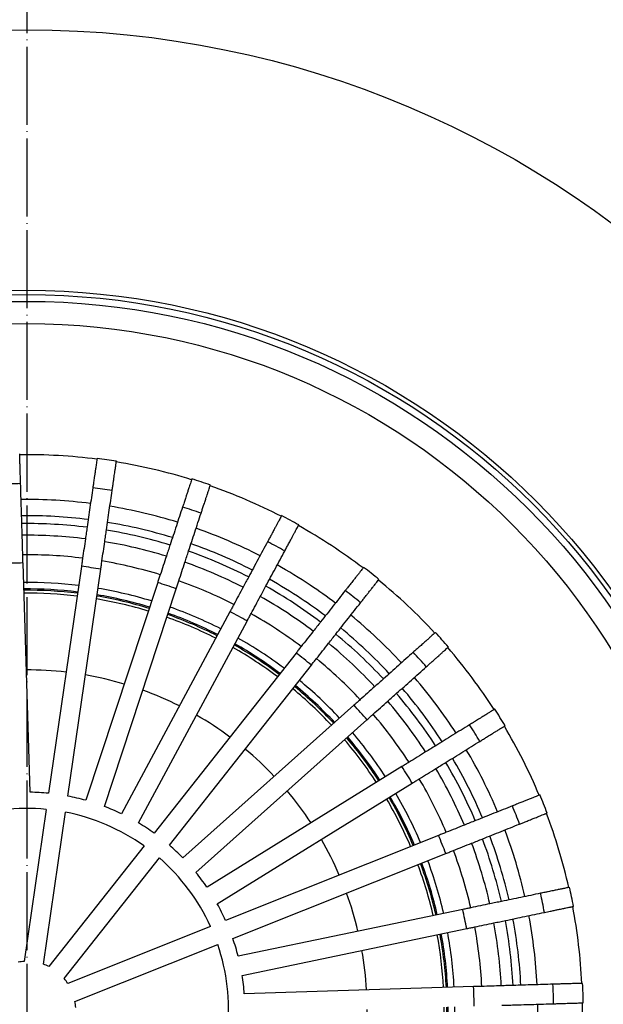
# Model space of a CAD drawing. Units: inches. Extents: x -275 to 275, y -811 to 108.
# Drawn here: x -1 to 89, y -535 to -384 of the extents above; entities that cross this region are included whole.
import ezdxf

# ---------------------------------------------------------------- set-up
doc = ezdxf.new("R2010")
doc.units = ezdxf.units.IN
doc.linetypes.add('DOT_CENTER', pattern=[14, 12, -1, 0, -1])
doc.layers.add('1', color=7, linetype='Continuous')

# ---------------------------------------------------------------- blocks, each defined once
blk = doc.blocks.new('Bitumenmanschette', base_point=(-250, -786.24))
at = {"color": 7, "linetype": 'Continuous'}
for radius in [250, 150.71]:
    blk.add_circle((0, -536.24), radius, dxfattribs=at)
at = {"color": 3, "linetype": 'Continuous'}
blk.add_circle((0, -536.24), 110.66, dxfattribs=at)
at = {"layer": '1', "color": 2, "linetype": 'DOT_CENTER'}
blk.add_line((0, -261.24), (0, -811.24), dxfattribs=at)
blk = doc.blocks.new('62H_Koerper', base_point=(-64.55, -600.79))
at = {"color": 7, "linetype": 'Continuous'}
for radius, start, end in [(64.55, 93.0865, 100.4234), (64.55, 83.0865, 90.4234), (64.55, 103.0865, 110.4234), (64.55, 73.0865, 80.4234), (64.55, 63.0865, 70.4234), (64.55, 113.0865, 120.4234), (64.55, 53.0865, 60.4234), (64.55, 123.0865, 130.4234), (52.3, 93.3985, 100.1114), (52.3, 83.3985, 90.1114), (52.3, 103.3985, 110.1114), (52.3, 73.3985, 80.1115), (52.3, 63.3985, 70.1115), (64.55, 43.0865, 50.4234), (52.3, 113.3985, 120.1114), (64.55, 133.0865, 140.4234), (52.3, 53.3985, 60.1115), (52.3, 123.3985, 130.1114), (64.55, 33.0865, 40.4234), (52.3, 43.3985, 50.1115), (64.55, 143.0865, 150.4234), (52.3, 133.3985, 140.1114), (52.3, 33.3985, 40.1115), (64.55, 23.0865, 30.4234), (52.3, 143.3985, 150.1114), (64.55, 153.0865, 160.4234), (52.3, 23.3985, 30.1115), (52.3, 153.3984, 160.1114), (64.55, 13.0865, 20.4234), (64.55, 163.0865, 170.4234), (52.3, 13.3985, 20.1115), (52.3, 163.3984, 170.1114), (64.55, 3.0865, 10.4234), (52.3, 3.3985, 10.1114), (64.55, 173.0865, -179.5766), (52.3, 173.3984, -179.8886), (64.55, -6.9135, 0.4234), (52.3, -6.6015, 0.1114), (64.55, -176.9135, -169.5766), (52.3, -176.6016, -169.8886), (52.3, -16.6015, -9.8886), (64.55, -16.9135, -9.5766), (52.3, -166.6016, -159.8886), (64.55, -166.9135, -159.5766), (52.3, -26.6015, -19.8886), (52.3, -156.6016, -149.8886), (64.55, -26.9135, -19.5766), (64.55, -156.9135, -149.5766), (52.3, -36.6015, -29.8886), (52.3, -146.6016, -139.8886), (64.55, -36.9135, -29.5766), (52.3, -46.6016, -39.8886), (64.55, -146.9135, -139.5766), (52.3, -136.6016, -129.8886), (52.3, -56.6016, -49.8886), (64.55, -46.9135, -39.5766), (52.3, -126.6016, -119.8886), (64.55, -136.9135, -129.5766), (52.3, -66.6016, -59.8886), (52.3, -116.6016, -109.8886), (52.3, -76.6016, -69.8886), (64.55, -56.9135, -49.5766), (52.3, -106.6016, -99.8886), (64.55, -126.9135, -119.5766), (52.3, -96.6016, -89.8886), (52.3, -86.6016, -79.8886), (64.55, -66.9135, -59.5766), (64.55, -116.9135, -109.5766), (64.55, -76.9135, -69.5766), (64.55, -106.9135, -99.5766), (64.55, -96.9135, -89.5766), (64.55, -86.9135, -79.5766)]:
    blk.add_arc((0, -536.24), radius, start, end, dxfattribs=at)
at = {"color": 3, "linetype": 'Continuous'}
for start, end in [(93.0956, 100.4143), (83.0956, 90.4143), (73.0956, 80.4143), (103.0956, 110.4143), (63.0956, 70.4143), (113.0956, 120.4143), (53.0956, 60.4143), (123.0956, 130.4143), (43.0956, 50.4143), (133.0956, 140.4143), (33.0956, 40.4143), (143.0956, 150.4143), (23.0956, 30.4143), (153.0956, 160.4143), (13.0956, 20.4143), (163.0956, 170.4143), (3.0956, 10.4143), (173.0956, -179.5857), (-6.9044, 0.4143), (-176.9044, -169.5858), (-16.9044, -9.5857), (-166.9044, -159.5858), (-26.9044, -19.5857), (-156.9044, -149.5858), (-36.9044, -29.5857), (-146.9044, -139.5858), (-46.9044, -39.5857), (-136.9044, -129.5858), (-56.9044, -49.5857), (-126.9044, -119.5858), (-66.9044, -59.5857), (-116.9044, -109.5858), (-76.9044, -69.5857), (-106.9044, -99.5858), (-86.9044, -79.5857), (-96.9044, -89.5858)]:
    blk.add_arc((0, -536.24), 64.11, start, end, dxfattribs=at)
blk = doc.blocks.new('Dichtungsring', base_point=(-65.75, -601.99))
at = {"color": 7, "linetype": 'Continuous'}
for radius, start, end in [(65.75, 93.0622, 100.4477), (65.75, 83.0622, 90.4477), (65.75, 103.0622, 110.4477), (64.75, 93.0824, 100.4275), (64.75, 83.0824, 90.4275), (65.75, 73.0622, 80.4477), (64.75, 103.0824, 110.4275), (64.75, 73.0824, 80.4275), (64.75, 63.0824, 70.4275), (65.75, 63.0622, 70.4477), (65.75, 113.0622, 120.4477), (64.75, 113.0824, 120.4275), (65.75, 53.0622, 60.4477), (65.75, 123.0622, 130.4477), (64.75, 53.0824, 60.4275), (64.75, 123.0824, 130.4275), (65.75, 43.0622, 50.4477), (64.75, 43.0824, 50.4275), (65.75, 133.0622, 140.4477), (64.75, 133.0824, 140.4275), (64.75, 33.0824, 40.4275), (65.75, 33.0622, 40.4477), (65.75, 143.0622, 150.4477), (64.75, 143.0824, 150.4275), (64.75, 23.0824, 30.4275), (65.75, 23.0622, 30.4477), (65.75, 153.0622, 160.4477), (64.75, 153.0824, 160.4275), (64.75, 13.0824, 20.4275), (65.75, 13.0622, 20.4477), (65.75, 163.0622, 170.4477), (64.75, 163.0824, 170.4275), (64.75, 3.0824, 10.4275), (65.75, 3.0622, 10.4477), (65.75, 173.0622, -179.5523), (64.75, 173.0824, -179.5725), (64.75, -6.9176, 0.4275), (65.75, -6.9378, 0.4477), (65.75, -176.9378, -169.5523), (64.75, -176.9176, -169.5725), (64.75, -16.9176, -9.5725), (65.75, -16.9378, -9.5523), (64.75, -166.9176, -159.5725), (65.75, -166.9378, -159.5523), (64.75, -26.9176, -19.5725), (65.75, -26.9378, -19.5523), (65.75, -156.9378, -149.5523), (64.75, -156.9176, -149.5725), (64.75, -36.9176, -29.5725), (65.75, -36.9378, -29.5523), (65.75, -146.9378, -139.5523), (64.75, -146.9176, -139.5725), (64.75, -46.9176, -39.5725), (65.75, -46.9378, -39.5523), (65.75, -136.9378, -129.5523), (64.75, -136.9176, -129.5725), (64.75, -56.9176, -49.5725), (65.75, -56.9378, -49.5523), (65.75, -126.9378, -119.5523), (64.75, -126.9176, -119.5725), (64.75, -66.9176, -59.5725), (65.75, -66.9378, -59.5523), (64.75, -116.9176, -109.5725), (65.75, -116.9378, -109.5523), (64.75, -76.9176, -69.5725), (65.75, -76.9378, -69.5523), (65.75, -106.9378, -99.5523), (64.75, -106.9176, -99.5725), (64.75, -96.9176, -89.5725), (64.75, -86.9176, -79.5725), (65.75, -86.9378, -79.5523), (65.75, -96.9378, -89.5523)]:
    blk.add_arc((0, -536.24), radius, start, end, dxfattribs=at)
blk = doc.blocks.new('HL170', base_point=(-85.49, -621.73))
at = {"color": 7, "linetype": 'Continuous'}
for p, q in [((0.47, -502.74), (-0.61, -467.51)), ((8.37, -468.02), (3.31, -502.9)), ((6.28, -503.33), (11.34, -468.45)), ((20.09, -470.51), (9.05, -503.98)), ((11.9, -504.92), (22.94, -471.45)), ((31.2, -475), (14.52, -506.04)), ((17.16, -507.46), (33.84, -476.42)), ((41.36, -481.34), (19.54, -509.02)), ((21.89, -510.88), (43.71, -483.2)), ((50.26, -489.36), (23.97, -512.83)), ((25.96, -515.07), (52.26, -491.6)), ((57.64, -498.8), (27.67, -517.35)), ((29.25, -519.9), (59.22, -501.35)), ((2.96, -505.38), (-0.43, -528.75)), ((2.54, -529.18), (5.92, -505.81)), ((63.26, -509.38), (30.53, -522.44)), ((17.99, -510.99), (3.37, -529.54)), ((5.73, -531.39), (20.35, -512.85)), ((31.64, -525.23), (64.38, -512.16)), ((66.97, -520.77), (32.46, -527.95)), ((28.2, -523.37), (6.27, -532.12)), ((33.07, -530.89), (67.58, -523.71)), ((7.38, -534.91), (29.31, -526.15)), ((68.64, -532.63), (33.4, -533.71))]:
    blk.add_line(p, q, dxfattribs=at)
for centre, radius, start, end in [((0, -536.24), 85.5, 80.7497, 82.7602), ((0, -536.24), 85.5, 70.7531, 72.7636), ((0, -536.24), 85.5, 60.7497, 62.7602), ((0, -536.24), 73, 82.9323, 90.5776), ((0, -536.24), 73, 72.9323, 80.5776), ((2.34, -613.77), 146.3, 91.1547, 92.3296), ((0, -536.24), 70, 82.9828, 90.5271), ((0, -536.24), 70, 72.9828, 80.5271), ((0, -536.24), 73, 62.9323, 70.5775), ((-8.31, -593.48), 126.57, 81.0682, 82.4263), ((0, -536.24), 85.5, 50.7531, 52.7636), ((-14.72, -580.85), 115.7, 71.0051, 72.4907), ((0, -536.24), 70, 62.9828, 70.5271), ((0, -536.24), 73, 52.9323, 60.5776), ((-19.24, -572.02), 109.35, 60.9629, 62.5348), ((0, -536.24), 70, 52.9828, 60.5271), ((0, -536.24), 85.5, 40.7497, 42.7602), ((0, -536.24), 73, 42.9323, 50.5776), ((-23.78, -566.39), 107.13, 50.9476, 52.5521), ((0, -536.24), 70, 42.9828, 50.5271), ((0, -536.24), 73, 32.9323, 40.5776), ((-28.81, -561.96), 107.35, 40.9551, 42.5564), ((0, -536.24), 85.5, 30.7534, 32.7639), ((0, -536.24), 70, 32.9828, 40.5271), ((-36.26, -558.69), 111.37, 30.9898, 32.5332), ((0, -536.24), 73, 22.9323, 30.5775), ((0, -536.24), 70, 22.9828, 30.5271), ((0, -536.24), 33.5, 84.3213, 89.1886), ((0, -536.24), 33.5, 74.3213, 79.1886), ((0, -536.24), 85.5, 20.7497, 22.7602), ((0, -536.24), 31, 84.5284, 108.9815), ((0, -536.24), 33.5, 64.3213, 69.1886), ((0, -536.24), 31, 54.5284, 78.9815), ((0, -536.24), 33.5, 54.3213, 59.1886), ((-46.86, -554.96), 119.18, 21.0459, 22.4881), ((0, -536.24), 33.5, 44.3213, 49.1886), ((0, -536.24), 73, 12.9323, 20.5776), ((0, -536.24), 31, 24.5284, 48.9815), ((0, -536.24), 70, 12.9828, 20.5271), ((0, -536.24), 33.5, 34.3213, 39.1886), ((0, -536.24), 85.5, 10.7497, 12.7602), ((0, -536.24), 33.5, 24.3213, 29.1886), ((-62.95, -549.36), 133.03, 11.1168, 12.4089), ((0, -536.24), 70, 2.9828, 10.5271), ((0, -536.24), 73, 2.9323, 10.5775), ((0, -536.24), 31, -5.4716, 18.9815), ((0, -536.24), 33.5, 14.3213, 19.1886), ((0, -536.24), 7.5, 93.292, 100.218), ((0, -536.24), 7.5, 63.292, 70.218), ((0, -536.24), 33.5, 4.3213, 9.1886), ((0, -536.24), 7.5, 33.292, 40.218), ((-85.16, -538.88), 153.93, 1.2095, 2.3262), ((0, -536.24), 85.5, 0.7497, 2.7602), ((0, -536.24), 7.5, 3.2919, 10.218)]:
    blk.add_arc(centre, radius, start, end, dxfattribs=at)
at = {"color": 3, "linetype": 'Continuous'}
for start, end in [(90.6935, 92.8173), (80.6935, 82.8173), (70.693, 72.8169), (60.6935, 62.8173), (50.6935, 52.8173), (40.6935, 42.8173), (30.693, 32.8169), (20.6935, 22.8173), (10.6935, 12.8173), (0.693, 2.8169)]:
    blk.add_arc((0, -536.24), 80.94, start, end, dxfattribs=at)
at = {"color": 7, "linetype": 'Continuous'}
for points, knots in [([(-0.98, -455.31), (-0.99, -455.1), (-1, -454.69), (-1.02, -454.03), (-1.04, -453.36), (-1.06, -452.68), (-1.08, -452.13), (-1.09, -451.69), (-1.1, -451.37), (-1.11, -451.11), (-1.11, -450.93), (-1.12, -450.82), (-1.12, -450.77), (-1.12, -450.75), (-1.12, -450.74)], [0, 0, 0, 0, 0.621876, 1.227019, 1.972401, 2.651633, 3.25102, 3.636636, 3.960176, 4.218241, 4.40743, 4.505639, 4.55293, 4.565168, 4.565168, 4.565168, 4.565168]), ([(10.78, -451.42), (10.77, -451.43), (10.77, -451.48), (10.74, -451.65), (10.7, -451.95), (10.64, -452.33), (10.58, -452.79), (10.5, -453.3), (10.42, -453.84), (10.36, -454.31), (10.28, -454.82), (10.21, -455.35), (10.15, -455.75), (10.12, -455.94)], [0, 0, 0, 0, 0.039632, 0.157758, 0.518086, 0.946664, 1.313923, 1.904382, 2.473149, 2.968195, 3.337496, 4.011175, 4.56498, 4.56498, 4.56498, 4.56498]), ([(13.09, -456.37), (13.12, -456.16), (13.18, -455.76), (13.27, -455.15), (13.35, -454.58), (13.42, -454.08), (13.48, -453.68), (13.52, -453.38), (13.56, -453.09), (13.61, -452.79), (13.65, -452.47), (13.69, -452.21), (13.72, -452.03), (13.73, -451.92), (13.74, -451.87), (13.74, -451.85), (13.74, -451.85)], [0, 0, 0, 0, 0.62189, 1.227019, 1.837551, 2.343495, 2.746574, 3.048508, 3.25102, 3.636634, 3.960174, 4.21824, 4.40743, 4.505585, 4.552773, 4.564957, 4.564957, 4.564957, 4.564957]), ([(-0.74, -463.24), (-0.75, -462.93), (-0.76, -462.32), (-0.81, -460.7), (-0.89, -458.36), (-0.95, -456.32), (-0.98, -455.31)], [0, 0, 0, 0, 0.917298, 1.834579, 4.885939, 7.937298, 7.937298, 7.937298, 7.937298]), ([(25.34, -454.58), (25.33, -454.6), (25.32, -454.65), (25.26, -454.82), (25.17, -455.09), (25.05, -455.46), (24.91, -455.9), (24.75, -456.38), (24.57, -456.9), (24.42, -457.36), (24.26, -457.84), (24.1, -458.35), (23.97, -458.74), (23.91, -458.91)], [0, 0, 0, 0, 0.077093, 0.157758, 0.518086, 0.946664, 1.313923, 1.904383, 2.47315, 2.968196, 3.337496, 4.011166, 4.564957, 4.564957, 4.564957, 4.564957]), ([(26.76, -459.85), (26.82, -459.66), (26.95, -459.27), (27.16, -458.64), (27.36, -458.03), (27.54, -457.47), (27.68, -457.07), (27.8, -456.69), (27.92, -456.34), (28.03, -456), (28.1, -455.8), (28.14, -455.67), (28.16, -455.59), (28.18, -455.54), (28.19, -455.52)], [0, 0, 0, 0, 0.621871, 1.227019, 1.973774, 2.557784, 2.982412, 3.25102, 3.758961, 4.098355, 4.303185, 4.40743, 4.488067, 4.565136, 4.565136, 4.565136, 4.565136]), ([(10.12, -455.94), (9.97, -456.94), (9.68, -458.96), (9.35, -461.27), (9.11, -462.88), (9.03, -463.49), (8.98, -463.79)], [0, 0, 0, 0, 3.051773, 6.103563, 7.020415, 7.937277, 7.937277, 7.937277, 7.937277]), ([(11.95, -464.22), (11.99, -463.92), (12.08, -463.31), (12.32, -461.7), (12.65, -459.39), (12.94, -457.37), (13.09, -456.37)], [0, 0, 0, 0, 0.916698, 1.833389, 4.885345, 7.9373, 7.9373, 7.9373, 7.9373]), ([(23.91, -458.91), (23.59, -459.88), (22.96, -461.81), (22.22, -464.03), (21.71, -465.58), (21.52, -466.16), (21.43, -466.45)], [0, 0, 0, 0, 3.052245, 6.10449, 7.020895, 7.937301, 7.937301, 7.937301, 7.937301]), ([(24.27, -467.39), (24.37, -467.1), (24.56, -466.52), (25.07, -464.97), (25.8, -462.75), (26.44, -460.82), (26.76, -459.85)], [0, 0, 0, 0, 0.916318, 1.832628, 4.884965, 7.937302, 7.937302, 7.937302, 7.937302]), ([(39.13, -460.22), (39.13, -460.23), (39.1, -460.28), (39.04, -460.4), (38.91, -460.63), (38.73, -460.97), (38.55, -461.31), (38.36, -461.66), (38.16, -462.03), (37.88, -462.55), (37.58, -463.12), (37.27, -463.7), (37.07, -464.06), (36.97, -464.24)], [0, 0, 0, 0, 0.03963, 0.157758, 0.425427, 0.813501, 1.313923, 1.582476, 2.007015, 2.590901, 3.337496, 3.942856, 4.56498, 4.56498, 4.56498, 4.56498]), ([(39.62, -465.66), (39.72, -465.48), (39.91, -465.12), (40.22, -464.54), (40.53, -463.97), (40.8, -463.45), (41, -463.08), (41.19, -462.73), (41.37, -462.4), (41.54, -462.09), (41.64, -461.9), (41.7, -461.78), (41.74, -461.71), (41.77, -461.66), (41.78, -461.64)], [0, 0, 0, 0, 0.621852, 1.227019, 1.97377, 2.557779, 2.982408, 3.25102, 3.75896, 4.098354, 4.303184, 4.40743, 4.488026, 4.564957, 4.564957, 4.564957, 4.564957]), ([(-0.64, -466.24), (-0.66, -465.74), (-0.69, -464.74), (-0.72, -463.74), (-0.74, -463.24)], [0, 0, 0, 0, 1.500156, 3.000319, 3.000319, 3.000319, 3.000319]), ([(8.98, -463.79), (8.91, -464.29), (8.77, -465.28), (8.62, -466.27), (8.55, -466.76)], [0, 0, 0, 0, 1.500161, 3.000318, 3.000318, 3.000318, 3.000318]), ([(11.52, -467.19), (11.59, -466.7), (11.74, -465.71), (11.88, -464.72), (11.95, -464.22)], [0, 0, 0, 0, 1.500158, 3.000318, 3.000318, 3.000318, 3.000318]), ([(36.97, -464.24), (36.49, -465.14), (35.53, -466.93), (34.42, -468.99), (33.65, -470.42), (33.36, -470.96), (33.22, -471.23)], [0, 0, 0, 0, 3.052513, 6.105043, 7.021154, 7.93728, 7.93728, 7.93728, 7.93728]), ([(35.86, -472.65), (36.01, -472.38), (36.29, -471.84), (37.07, -470.41), (38.17, -468.35), (39.14, -466.56), (39.62, -465.66)], [0, 0, 0, 0, 0.916038, 1.832077, 4.88469, 7.937303, 7.937303, 7.937303, 7.937303]), ([(-0.61, -467.51), (-0.61, -467.29), (-0.62, -466.87), (-0.64, -466.45), (-0.64, -466.24)], [0, 0, 0, 0, 0.633691, 1.267577, 1.267577, 1.267577, 1.267577]), ([(8.55, -466.76), (8.52, -466.97), (8.46, -467.39), (8.4, -467.81), (8.37, -468.02)], [0, 0, 0, 0, 0.63478, 1.269556, 1.269556, 1.269556, 1.269556]), ([(11.34, -468.45), (11.37, -468.24), (11.43, -467.82), (11.49, -467.4), (11.52, -467.19)], [0, 0, 0, 0, 0.634886, 1.26996, 1.26996, 1.26996, 1.26996]), ([(21.43, -466.45), (21.27, -466.93), (20.96, -467.88), (20.64, -468.83), (20.49, -469.3)], [0, 0, 0, 0, 1.500159, 3.000317, 3.000317, 3.000317, 3.000317]), ([(23.34, -470.24), (23.49, -469.76), (23.81, -468.82), (24.12, -467.87), (24.27, -467.39)], [0, 0, 0, 0, 1.500157, 3.000317, 3.000317, 3.000317, 3.000317]), ([(51.74, -468.17), (51.73, -468.18), (51.7, -468.22), (51.61, -468.33), (51.45, -468.53), (51.21, -468.84), (50.98, -469.14), (50.73, -469.45), (50.47, -469.79), (50.1, -470.25), (49.69, -470.77), (49.28, -471.29), (49.03, -471.61), (48.91, -471.75)], [0, 0, 0, 0, 0.039631, 0.157758, 0.425427, 0.813501, 1.313923, 1.582477, 2.007016, 2.590901, 3.337496, 4.011155, 4.56498, 4.56498, 4.56498, 4.56498]), ([(20.49, -469.3), (20.42, -469.5), (20.29, -469.9), (20.15, -470.31), (20.09, -470.51)], [0, 0, 0, 0, 0.635651, 1.271117, 1.271117, 1.271117, 1.271117]), ([(22.94, -471.45), (23, -471.25), (23.14, -470.84), (23.27, -470.44), (23.34, -470.24)], [0, 0, 0, 0, 0.635649, 1.271485, 1.271485, 1.271485, 1.271485]), ([(51.27, -473.61), (51.4, -473.45), (51.65, -473.13), (51.98, -472.71), (52.29, -472.32), (52.58, -471.95), (52.92, -471.52), (53.24, -471.12), (53.52, -470.75), (53.76, -470.45), (53.94, -470.22), (54.05, -470.09), (54.08, -470.05), (54.1, -470.03)], [0, 0, 0, 0, 0.621872, 1.227019, 1.596397, 2.091548, 2.660435, 3.25102, 3.618357, 4.047026, 4.40743, 4.488069, 4.565136, 4.565136, 4.565136, 4.565136]), ([(33.22, -471.23), (32.98, -471.67), (32.51, -472.55), (32.03, -473.43), (31.8, -473.87)], [0, 0, 0, 0, 1.500161, 3.000316, 3.000316, 3.000316, 3.000316]), ([(48.91, -471.75), (48.28, -472.55), (47.03, -474.15), (45.58, -475.99), (44.57, -477.27), (44.19, -477.75), (44, -477.99)], [0, 0, 0, 0, 3.052626, 6.105271, 7.021274, 7.937282, 7.937282, 7.937282, 7.937282]), ([(34.44, -475.29), (34.68, -474.85), (35.15, -473.97), (35.62, -473.09), (35.86, -472.65)], [0, 0, 0, 0, 1.500158, 3.000316, 3.000316, 3.000316, 3.000316]), ([(46.36, -479.84), (46.55, -479.6), (46.92, -479.13), (47.93, -477.85), (49.38, -476.01), (50.64, -474.41), (51.27, -473.61)], [0, 0, 0, 0, 0.915946, 1.831879, 4.884592, 7.937305, 7.937305, 7.937305, 7.937305]), ([(31.8, -473.87), (31.7, -474.06), (31.5, -474.44), (31.3, -474.81), (31.2, -475)], [0, 0, 0, 0, 0.636231, 1.272269, 1.272269, 1.272269, 1.272269]), ([(33.84, -476.42), (33.94, -476.23), (34.14, -475.86), (34.34, -475.48), (34.44, -475.29)], [0, 0, 0, 0, 0.636203, 1.272589, 1.272589, 1.272589, 1.272589]), ([(44, -477.99), (43.69, -478.38), (43.07, -479.17), (42.45, -479.95), (42.14, -480.34)], [0, 0, 0, 0, 1.500158, 3.000315, 3.000315, 3.000315, 3.000315]), ([(62.77, -478.19), (62.75, -478.21), (62.72, -478.24), (62.65, -478.3), (62.55, -478.38), (62.39, -478.53), (62.13, -478.76), (61.85, -479.01), (61.56, -479.28), (61.24, -479.56), (60.8, -479.95), (60.32, -480.38), (59.83, -480.82), (59.52, -481.09), (59.37, -481.23)], [0, 0, 0, 0, 0.078879, 0.157758, 0.26198, 0.466766, 0.806089, 1.313923, 1.582478, 2.007016, 2.590902, 3.337496, 3.942875, 4.56498, 4.56498, 4.56498, 4.56498]), ([(42.14, -480.34), (42.01, -480.51), (41.75, -480.84), (41.49, -481.18), (41.36, -481.34)], [0, 0, 0, 0, 0.636455, 1.272722, 1.272722, 1.272722, 1.272722]), ([(44.5, -482.2), (44.81, -481.81), (45.43, -481.02), (46.05, -480.24), (46.36, -479.84)], [0, 0, 0, 0, 1.500155, 3.000315, 3.000315, 3.000315, 3.000315]), ([(59.37, -481.23), (58.61, -481.91), (57.09, -483.26), (55.35, -484.82), (54.13, -485.9), (53.68, -486.31), (53.45, -486.51)], [0, 0, 0, 0, 3.052623, 6.105264, 7.02127, 7.937283, 7.937283, 7.937283, 7.937283]), ([(61.37, -483.47), (61.54, -483.31), (61.84, -483.04), (62.33, -482.6), (62.8, -482.19), (63.24, -481.8), (63.55, -481.51), (63.85, -481.25), (64.14, -480.99), (64.42, -480.74), (64.62, -480.56), (64.72, -480.47), (64.76, -480.43), (64.77, -480.43)], [0, 0, 0, 0, 0.690259, 1.227019, 1.973772, 2.557781, 2.98241, 3.25102, 3.751546, 4.139703, 4.40743, 4.525433, 4.564957, 4.564957, 4.564957, 4.564957]), ([(43.71, -483.2), (43.84, -483.03), (44.11, -482.7), (44.37, -482.37), (44.5, -482.2)], [0, 0, 0, 0, 0.636398, 1.272987, 1.272987, 1.272987, 1.272987]), ([(55.45, -488.75), (55.67, -488.55), (56.13, -488.14), (57.34, -487.06), (59.09, -485.5), (60.61, -484.14), (61.37, -483.47)], [0, 0, 0, 0, 0.915963, 1.831918, 4.884613, 7.937307, 7.937307, 7.937307, 7.937307]), ([(53.45, -486.51), (53.07, -486.85), (52.33, -487.51), (51.58, -488.18), (51.21, -488.51)], [0, 0, 0, 0, 1.500158, 3.000313, 3.000313, 3.000313, 3.000313]), ([(51.21, -488.51), (51.05, -488.65), (50.73, -488.94), (50.42, -489.22), (50.26, -489.36)], [0, 0, 0, 0, 0.63648, 1.272956, 1.272956, 1.272956, 1.272956]), ([(53.21, -490.75), (53.58, -490.42), (54.33, -489.75), (55.07, -489.08), (55.45, -488.75)], [0, 0, 0, 0, 1.500155, 3.000313, 3.000313, 3.000313, 3.000313]), ([(71.9, -489.97), (71.88, -489.98), (71.83, -490.01), (71.71, -490.09), (71.5, -490.22), (71.18, -490.42), (70.76, -490.68), (70.29, -490.97), (69.82, -491.26), (69.41, -491.51), (69.02, -491.76), (68.56, -492.04), (68.21, -492.25), (68.02, -492.37)], [0, 0, 0, 0, 0.078879, 0.157758, 0.425428, 0.813502, 1.313923, 1.904384, 2.473151, 2.968197, 3.337496, 3.874411, 4.564957, 4.564957, 4.564957, 4.564957]), ([(52.26, -491.6), (52.42, -491.46), (52.73, -491.17), (53.05, -490.89), (53.21, -490.75)], [0, 0, 0, 0, 0.636363, 1.272915, 1.272915, 1.272915, 1.272915]), ([(68.02, -492.37), (67.15, -492.91), (65.42, -493.98), (63.43, -495.21), (62.05, -496.07), (61.53, -496.39), (61.27, -496.55)], [0, 0, 0, 0, 3.052522, 6.105045, 7.021173, 7.937308, 7.937308, 7.937308, 7.937308]), ([(69.6, -494.92), (69.79, -494.8), (70.14, -494.59), (70.7, -494.24), (71.23, -493.91), (71.73, -493.61), (72.09, -493.38), (72.43, -493.17), (72.75, -492.97), (73.04, -492.79), (73.23, -492.68), (73.35, -492.6), (73.42, -492.56), (73.47, -492.53), (73.48, -492.52)], [0, 0, 0, 0, 0.690261, 1.227019, 1.973771, 2.55778, 2.982409, 3.25102, 3.758961, 4.098356, 4.303185, 4.40743, 4.525531, 4.56515, 4.56515, 4.56515, 4.56515]), ([(62.85, -499.1), (63.11, -498.94), (63.63, -498.62), (65.01, -497.76), (67, -496.53), (68.73, -495.46), (69.6, -494.92)], [0, 0, 0, 0, 0.916216, 1.832434, 4.884872, 7.937309, 7.937309, 7.937309, 7.937309]), ([(61.27, -496.55), (60.84, -496.81), (59.99, -497.34), (59.14, -497.87), (58.72, -498.13)], [0, 0, 0, 0, 1.500157, 3.000312, 3.000312, 3.000312, 3.000312]), ([(58.72, -498.13), (58.54, -498.24), (58.18, -498.46), (57.82, -498.69), (57.64, -498.8)], [0, 0, 0, 0, 0.636207, 1.272226, 1.272226, 1.272226, 1.272226]), ([(60.3, -500.68), (60.72, -500.42), (61.57, -499.89), (62.42, -499.36), (62.85, -499.1)], [0, 0, 0, 0, 1.500156, 3.000311, 3.000311, 3.000311, 3.000311]), ([(59.22, -501.35), (59.4, -501.24), (59.76, -501.01), (60.12, -500.79), (60.3, -500.68)], [0, 0, 0, 0, 0.635851, 1.271885, 1.271885, 1.271885, 1.271885]), ([(78.84, -503.16), (78.83, -503.16), (78.78, -503.18), (78.65, -503.24), (78.41, -503.33), (78.05, -503.47), (77.59, -503.66), (77.08, -503.86), (76.57, -504.07), (76.12, -504.24), (75.69, -504.42), (75.2, -504.61), (74.82, -504.76), (74.6, -504.85)], [0, 0, 0, 0, 0.039628, 0.157758, 0.425428, 0.813502, 1.313923, 1.904383, 2.47315, 2.968196, 3.337496, 3.874412, 4.56498, 4.56498, 4.56498, 4.56498]), ([(74.6, -504.85), (73.66, -505.23), (71.77, -505.98), (69.59, -506.85), (68.08, -507.45), (67.51, -507.68), (67.23, -507.79)], [0, 0, 0, 0, 3.052208, 6.104433, 7.020859, 7.937287, 7.937287, 7.937287, 7.937287]), ([(75.71, -507.64), (75.89, -507.57), (76.27, -507.42), (76.88, -507.17), (77.5, -506.93), (78.04, -506.71), (78.44, -506.55), (78.81, -506.4), (79.15, -506.26), (79.48, -506.13), (79.68, -506.05), (79.81, -506), (79.89, -505.97), (79.94, -505.95), (79.95, -505.94)], [0, 0, 0, 0, 0.553638, 1.227019, 1.973772, 2.557782, 2.98241, 3.25102, 3.75896, 4.098354, 4.303184, 4.40743, 4.525428, 4.564957, 4.564957, 4.564957, 4.564957]), ([(67.23, -507.79), (66.77, -507.98), (65.84, -508.35), (64.91, -508.72), (64.44, -508.9)], [0, 0, 0, 0, 1.500155, 3.00031, 3.00031, 3.00031, 3.00031]), ([(68.34, -510.58), (68.63, -510.47), (69.19, -510.24), (70.71, -509.64), (72.88, -508.77), (74.77, -508.01), (75.71, -507.64)], [0, 0, 0, 0, 0.916591, 1.833169, 4.88524, 7.93731, 7.93731, 7.93731, 7.93731]), ([(64.44, -508.9), (64.25, -508.98), (63.85, -509.14), (63.46, -509.3), (63.26, -509.38)], [0, 0, 0, 0, 0.635616, 1.271049, 1.271049, 1.271049, 1.271049]), ([(65.56, -511.69), (66.02, -511.51), (66.95, -511.13), (67.88, -510.76), (68.34, -510.58)], [0, 0, 0, 0, 1.500153, 3.00031, 3.00031, 3.00031, 3.00031]), ([(64.38, -512.16), (64.57, -512.08), (64.97, -511.93), (65.36, -511.77), (65.56, -511.69)], [0, 0, 0, 0, 0.635113, 1.270417, 1.270417, 1.270417, 1.270417]), ([(83.39, -517.35), (83.36, -517.36), (83.31, -517.37), (83.23, -517.39), (83.1, -517.41), (82.89, -517.46), (82.54, -517.53), (82.07, -517.63), (81.49, -517.75), (80.83, -517.88), (80.19, -518.02), (79.55, -518.15), (79.14, -518.23), (78.92, -518.28)], [0, 0, 0, 0, 0.077093, 0.157758, 0.261981, 0.466767, 0.806089, 1.313922, 1.913181, 2.59227, 3.337494, 3.874409, 4.564979, 4.564979, 4.564979, 4.564979]), ([(78.92, -518.28), (77.92, -518.49), (75.93, -518.9), (73.64, -519.38), (72.05, -519.71), (71.45, -519.84), (71.15, -519.9)], [0, 0, 0, 0, 3.05169, 6.103398, 7.020344, 7.937288, 7.937288, 7.937288, 7.937288]), ([(68.21, -520.51), (68, -520.55), (67.59, -520.64), (67.18, -520.73), (66.97, -520.77)], [0, 0, 0, 0, 0.634581, 1.268978, 1.268978, 1.268978, 1.268978]), ([(71.15, -519.9), (70.66, -520), (69.68, -520.2), (68.7, -520.41), (68.21, -520.51)], [0, 0, 0, 0, 1.500154, 3.000308, 3.000308, 3.000308, 3.000308]), ([(79.53, -521.22), (79.69, -521.19), (79.98, -521.13), (80.38, -521.04), (80.82, -520.95), (81.3, -520.85), (81.79, -520.75), (82.19, -520.67), (82.48, -520.6), (82.76, -520.55), (83.04, -520.49), (83.32, -520.43), (83.52, -520.39), (83.67, -520.36), (83.77, -520.34), (83.86, -520.32), (83.92, -520.3), (83.98, -520.29), (84, -520.29), (84, -520.29)], [0, 0, 0, 0, 0.476298, 0.887162, 1.227019, 1.837549, 2.343492, 2.746571, 3.048506, 3.25102, 3.610053, 3.889142, 4.098356, 4.247763, 4.347431, 4.40743, 4.505584, 4.552773, 4.564957, 4.564957, 4.564957, 4.564957]), ([(71.76, -522.84), (72.06, -522.77), (72.66, -522.65), (74.25, -522.32), (76.54, -521.84), (78.53, -521.43), (79.53, -521.22)], [0, 0, 0, 0, 0.91705, 1.834098, 4.885705, 7.937312, 7.937312, 7.937312, 7.937312]), ([(67.58, -523.71), (67.79, -523.66), (68.2, -523.58), (68.62, -523.49), (68.82, -523.45)], [0, 0, 0, 0, 0.634189, 1.268563, 1.268563, 1.268563, 1.268563]), ([(68.82, -523.45), (69.31, -523.35), (70.29, -523.14), (71.27, -522.94), (71.76, -522.84)], [0, 0, 0, 0, 1.500154, 3.000308, 3.000308, 3.000308, 3.000308]), ([(69.91, -532.59), (69.69, -532.6), (69.27, -532.61), (68.85, -532.63), (68.64, -532.63)], [0, 0, 0, 0, 0.6335, 1.266816, 1.266816, 1.266816, 1.266816]), ([(72.9, -532.5), (72.4, -532.52), (71.41, -532.55), (70.41, -532.58), (69.91, -532.59)], [0, 0, 0, 0, 1.500153, 3.000307, 3.000307, 3.000307, 3.000307]), ([(80.84, -532.26), (79.82, -532.29), (77.79, -532.35), (75.45, -532.42), (73.82, -532.47), (73.21, -532.49), (72.9, -532.5)], [0, 0, 0, 0, 3.05117, 6.102339, 7.019826, 7.937313, 7.937313, 7.937313, 7.937313]), ([(85.4, -532.12), (85.4, -532.12), (85.38, -532.12), (85.32, -532.12), (85.21, -532.12), (85.03, -532.13), (84.77, -532.14), (84.45, -532.15), (84.06, -532.16), (83.62, -532.17), (83.16, -532.19), (82.74, -532.2), (82.38, -532.21), (82.05, -532.22), (81.7, -532.23), (81.29, -532.24), (81, -532.25), (80.84, -532.26)], [0, 0, 0, 0, 0.012229, 0.059515, 0.157759, 0.346908, 0.604918, 0.92839, 1.313923, 1.786361, 2.251575, 2.682927, 3.053779, 3.337493, 3.67744, 4.088457, 4.564957, 4.564957, 4.564957, 4.564957]), ([(73, -535.5), (73.3, -535.49), (73.91, -535.47), (75.54, -535.42), (77.88, -535.35), (79.91, -535.29), (80.93, -535.26)], [0, 0, 0, 0, 0.917658, 1.835312, 4.886313, 7.937313, 7.937313, 7.937313, 7.937313]), ([(80.93, -535.26), (81.16, -535.25), (81.57, -535.24), (82.1, -535.22), (82.57, -535.21), (83.05, -535.19), (83.6, -535.18), (84.11, -535.16), (84.57, -535.15), (84.95, -535.13), (85.25, -535.12), (85.43, -535.12), (85.48, -535.12), (85.49, -535.12)], [0, 0, 0, 0, 0.690269, 1.227019, 1.596396, 2.091547, 2.660435, 3.25102, 3.618357, 4.047025, 4.40743, 4.525433, 4.564957, 4.564957, 4.564957, 4.564957])]:
    blk.add_open_spline(points, degree=3, knots=knots, dxfattribs=at)
blk = doc.blocks.new('Edelstahlelement', base_point=(-110, -646.24))
at = {"color": 7, "linetype": 'Continuous'}
for radius in [110, 108.96, 105.53]:
    blk.add_circle((0, -536.24), radius, dxfattribs=at)
at = {"color": 3, "linetype": 'Continuous'}
for radius, start, end in [(85.38, 82.7616, 90.7483), (85.38, 72.7616, 80.7483), (85.38, 62.7616, 70.7483), (76, 82.8859, 90.624), (76, 72.8859, 80.624), (85.38, 52.7616, 60.7483), (76, 62.8859, 70.624), (76, 56.3099, 60.624), (85.38, 42.7616, 50.7483), (76, 52.8859, 56.3099), (76, 42.8859, 50.624), (85.38, 32.7616, 40.7483), (76, 32.8859, 40.624), (85.38, 22.7616, 30.7483), (76, 22.8859, 30.624), (85.38, 12.7616, 20.7483), (76, 12.8859, 20.624), (85.38, 2.7616, 10.7483), (76, 2.8859, 10.624), (85.38, -7.2384, 0.7483)]:
    blk.add_arc((0, -536.24), radius, start, end, dxfattribs=at)
at = {"color": 7, "linetype": 'Continuous'}
for radius, start, end in [(78.5, 82.8498, 90.6601), (78.5, 72.8498, 80.6601), (74.8, 82.904, 90.6059), (74.8, 72.904, 80.6059), (78.5, 62.8498, 70.6601), (74.8, 62.904, 70.6059), (78.5, 56.3099, 60.6601), (74.8, 52.904, 60.6059), (78.5, 52.8498, 56.3099), (78.5, 42.8498, 50.6601), (74.8, 42.904, 50.6059), (78.5, 32.8498, 40.6601), (74.8, 32.904, 40.6059), (78.5, 22.8498, 30.6601), (74.8, 22.904, 30.6059), (78.5, 12.8498, 20.6601), (74.8, 12.904, 20.6059), (78.5, 2.8498, 10.6601), (74.8, 2.904, 10.6059), (78.5, -7.1502, 0.6601)]:
    blk.add_arc((0, -536.24), radius, start, end, dxfattribs=at)
blk = doc.blocks.new('62H__1', base_point=(-250, -786.24))
for name, p in [('Bitumenmanschette', (-250, -786.24)), ('Edelstahlelement', (-110, -646.24)), ('HL170', (-85.49, -621.73)), ('Dichtungsring', (-65.75, -601.99)), ('62H_Koerper', (-64.55, -600.79))]:
    blk.add_blockref(name, p)
blk = doc.blocks.new('Vordans1', base_point=(0, -536.24))
blk.add_blockref('62H__1', (-250, -786.24))
blk = doc.blocks.new('1', base_point=(-106, -861.24))
blk.add_blockref('Vordans1', (0, -536.24))
blk = doc.blocks.new('62H__2', base_point=(-106, -861.24))
at = {"layer": '1'}
blk.add_blockref('1', (-106, -861.24), dxfattribs=at)

msp = doc.modelspace()

# ---------------------------------------------------------------- block references
msp.add_blockref('62H__2', (-106, -861.236))

doc.saveas('drawing.dxf')
